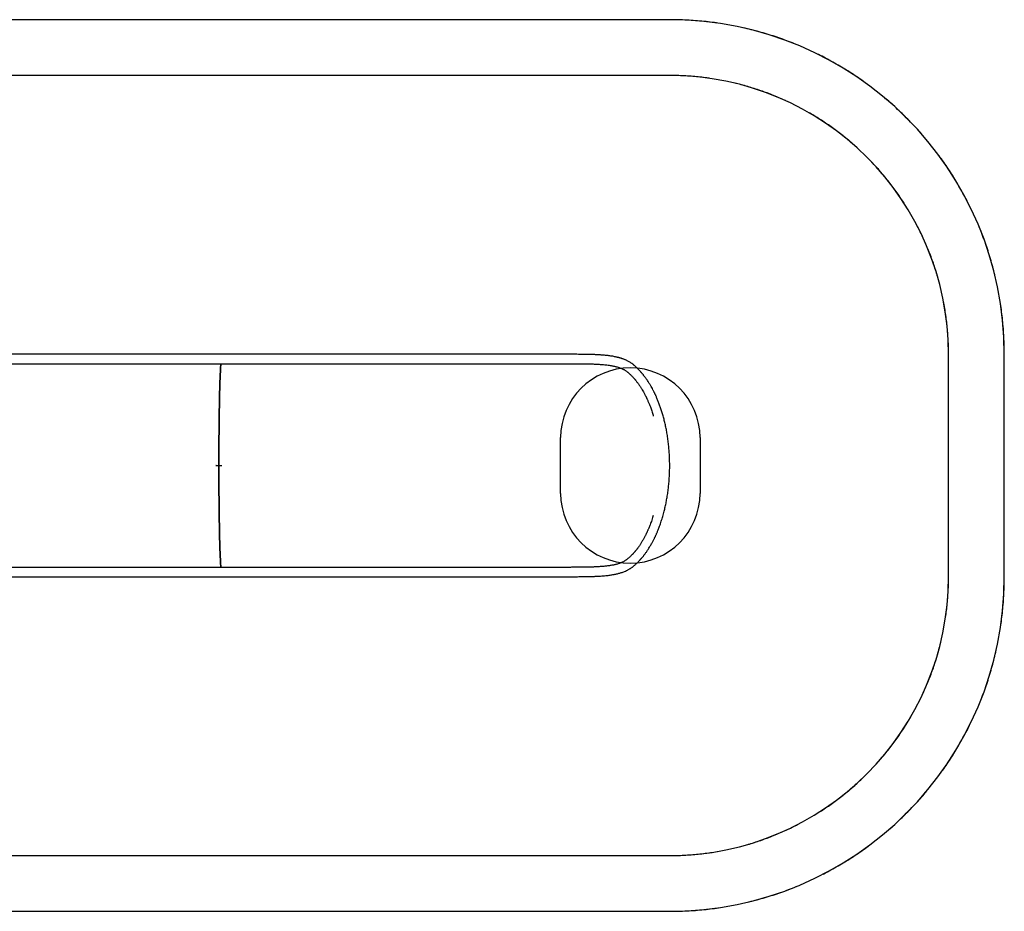
# Model space of a CAD drawing. Units: millimetres. Extents: x 6469 to 25132, y 11302 to 29019.
# Drawn here: x 21600 to 25132, y 21411 to 24609 of the extents above; entities that cross this region are included whole.
import ezdxf

# ---------------------------------------------------------------- set-up
doc = ezdxf.new("R2010")
doc.units = ezdxf.units.MM
doc.header["$LTSCALE"] = 150
doc.linetypes.add('HIDDEN', pattern=[1.905, 1.27, -0.635])
doc.layers.add('DASHED', color=7, linetype='HIDDEN', lineweight=25)
doc.layers.add('IMPACT_AREA', color=3, linetype='Continuous')
doc.layers.add('MOUNTING_HOLES', color=1, linetype='Continuous')

msp = doc.modelspace()

# ---------------------------------------------------------------- linework, layer by layer
at = {"color": 7, "linetype": 'Continuous', "lineweight": 25}
for p, q in [((23528.2, 23408.9), (20724.8, 23408.9)), ((20724.8, 23375.3), (23528.2, 23375.3)), ((23777.9, 23347.2), (23777.9, 23347.2)), ((22305.2, 23010.2), (22314.8, 23010.2)), ((22305.2, 23010.2), (22305.2, 23010.2)), ((22305.2, 23010), (22314.8, 23010)), ((22305.2, 23010), (22305.2, 23010)), ((22314.8, 23010.2), (22324.8, 23010.2)), ((22314.8, 23010), (22324.8, 23010)), ((23528.2, 22644.9), (20724.8, 22644.9)), ((20724.8, 22611.3), (23528.2, 22611.3))]:
    msp.add_line(p, q, dxfattribs=at)
at = {"color": 7, "linetype": 'Continuous', "lineweight": 25, "flags": 128}
for points in [[(22314.8, 23010.2), (22314.8, 23021.9), (22314.8, 23033.6), (22314.9, 23045.3), (22314.9, 23056.9), (22314.9, 23068.5), (22315, 23080), (22315.1, 23091.5), (22315.1, 23102.9), (22315.2, 23114.2), (22315.3, 23125.4), (22315.4, 23136.5), (22315.5, 23147.5), (22315.6, 23158.3), (22315.7, 23169), (22315.9, 23179.6), (22316, 23190), (22316.2, 23200.2), (22316.3, 23210.2), (22316.5, 23220.1), (22316.7, 23229.7), (22316.8, 23239.2), (22317, 23248.4), (22317.2, 23257.4), (22317.4, 23266.2), (22317.6, 23274.7), (22317.9, 23283), (22318.1, 23291), (22318.3, 23298.7), (22318.5, 23306.2), (22318.8, 23313.4), (22319, 23320.3), (22319.3, 23326.9), (22319.5, 23333.2), (22319.8, 23339.2), (22320.1, 23344.9), (22320.3, 23350.3), (22320.6, 23355.4), (22320.9, 23360.1), (22321.2, 23364.5), (22321.5, 23368.5), (22321.8, 23372.3), (22322, 23375.3)], [(22322, 23375.3), (22321.8, 23372.3), (22321.5, 23368.5), (22321.2, 23364.5), (22320.9, 23360.1), (22320.6, 23355.4), (22320.3, 23350.3), (22320.1, 23344.9), (22319.8, 23339.2), (22319.5, 23333.2), (22319.3, 23326.9), (22319, 23320.3), (22318.8, 23313.4), (22318.5, 23306.2), (22318.3, 23298.7), (22318.1, 23291), (22317.9, 23283), (22317.6, 23274.7), (22317.4, 23266.2), (22317.2, 23257.4), (22317, 23248.4), (22316.8, 23239.2), (22316.7, 23229.7), (22316.5, 23220.1), (22316.3, 23210.2), (22316.2, 23200.2), (22316, 23190), (22315.9, 23179.6), (22315.7, 23169), (22315.6, 23158.3), (22315.5, 23147.5), (22315.4, 23136.5), (22315.3, 23125.4), (22315.2, 23114.2), (22315.1, 23102.9), (22315.1, 23091.5), (22315, 23080), (22314.9, 23068.5), (22314.9, 23056.9), (22314.9, 23045.3), (22314.8, 23033.6), (22314.8, 23021.9), (22314.8, 23010.2)], [(22322, 22644.9), (22321.8, 22648), (22321.5, 22651.7), (22321.2, 22655.8), (22320.9, 22660.2), (22320.6, 22664.9), (22320.3, 22670), (22320.1, 22675.3), (22319.8, 22681), (22319.5, 22687), (22319.3, 22693.3), (22319, 22700), (22318.8, 22706.9), (22318.5, 22714.1), (22318.3, 22721.5), (22318.1, 22729.3), (22317.9, 22737.3), (22317.6, 22745.6), (22317.4, 22754.1), (22317.2, 22762.9), (22317, 22771.9), (22316.8, 22781.1), (22316.7, 22790.5), (22316.5, 22800.2), (22316.3, 22810), (22316.2, 22820.1), (22316, 22830.3), (22315.9, 22840.7), (22315.7, 22851.2), (22315.6, 22861.9), (22315.5, 22872.8), (22315.4, 22883.8), (22315.3, 22894.9), (22315.2, 22906.1), (22315.1, 22917.4), (22315.1, 22928.8), (22315, 22940.2), (22314.9, 22951.8), (22314.9, 22963.3), (22314.9, 22975), (22314.8, 22986.6), (22314.8, 22998.3), (22314.8, 23010)], [(22314.8, 23010), (22314.8, 22998.3), (22314.8, 22986.6), (22314.9, 22975), (22314.9, 22963.3), (22314.9, 22951.8), (22315, 22940.2), (22315.1, 22928.8), (22315.1, 22917.4), (22315.2, 22906.1), (22315.3, 22894.9), (22315.4, 22883.8), (22315.5, 22872.8), (22315.6, 22861.9), (22315.7, 22851.2), (22315.9, 22840.7), (22316, 22830.3), (22316.2, 22820.1), (22316.3, 22810), (22316.5, 22800.2), (22316.7, 22790.5), (22316.8, 22781.1), (22317, 22771.9), (22317.2, 22762.9), (22317.4, 22754.1), (22317.6, 22745.6), (22317.9, 22737.3), (22318.1, 22729.3), (22318.3, 22721.5), (22318.5, 22714.1), (22318.8, 22706.9), (22319, 22700), (22319.3, 22693.3), (22319.5, 22687), (22319.8, 22681), (22320.1, 22675.3), (22320.3, 22670), (22320.6, 22664.9), (22320.9, 22660.2), (22321.2, 22655.8), (22321.5, 22651.7), (22321.8, 22648), (22322, 22644.9)], [(22324.8, 23010.2), (22324.8, 23010.2), (22324.8, 23010.2), (22324.8, 23010.2), (22324.8, 23010.1), (22324.8, 23010.1), (22324.8, 23010.1), (22324.8, 23010.1), (22324.8, 23010)], [(22324.8, 23010.2), (22324.8, 23010.2), (22324.8, 23010.2), (22324.8, 23010.2), (22324.8, 23010.1), (22324.8, 23010.1), (22324.8, 23010.1), (22324.8, 23010.1), (22324.8, 23010)]]:
    msp.add_lwpolyline(points, dxfattribs=at)
at = {"color": 7, "linetype": 'Continuous', "lineweight": 25}
for points, knots in [([(23798.8, 23373.5), (23797, 23374.9), (23793.7, 23377.4), (23788.6, 23380.7), (23783.9, 23383.4), (23779.6, 23385.7), (23775.4, 23387.7), (23771.4, 23389.5), (23767.4, 23391.1), (23763.6, 23392.5), (23760.2, 23393.6), (23757.5, 23394.5), (23755.5, 23395.1), (23753.8, 23395.6), (23751.9, 23396.2), (23749.8, 23396.8), (23746.6, 23397.6), (23742.4, 23398.6), (23736.9, 23399.8), (23730.5, 23401.1), (23723.7, 23402.2), (23716.9, 23403.2), (23710.3, 23404.1), (23704, 23404.8), (23698.1, 23405.4), (23692.9, 23405.8), (23688.8, 23406.1), (23685.4, 23406.4), (23682.2, 23406.6), (23678.4, 23406.8), (23673.9, 23407.1), (23668.7, 23407.4), (23662.3, 23407.7), (23654.5, 23407.9), (23645.2, 23408.2), (23634.7, 23408.5), (23623, 23408.6), (23610.9, 23408.8), (23598.6, 23408.8), (23586.1, 23408.9), (23572.9, 23408.9), (23558.8, 23408.9), (23543.8, 23408.9), (23533.5, 23408.9), (23528.2, 23408.9)], [0, 0, 0, 0, 0.031546, 0.059772, 0.084612, 0.106484, 0.1276, 0.147055, 0.166128, 0.184664, 0.200598, 0.213332, 0.221102, 0.227777, 0.23588, 0.245571, 0.25685, 0.276578, 0.299833, 0.326637, 0.355285, 0.381908, 0.406193, 0.430939, 0.452717, 0.47158, 0.487567, 0.49696, 0.508086, 0.521541, 0.537322, 0.555426, 0.575854, 0.603446, 0.634419, 0.668829, 0.706702, 0.747689, 0.784167, 0.822789, 0.863595, 0.906653, 0.952079, 1, 1, 1, 1]), ([(23528.2, 23375.3), (23533, 23375.3), (23542.3, 23375.3), (23555.9, 23375.3), (23568.7, 23375.3), (23580.6, 23375.3), (23591.8, 23375.3), (23602.7, 23375.2), (23613.4, 23375.1), (23623.6, 23375), (23632.8, 23374.9), (23641, 23374.7), (23648.2, 23374.5), (23654.5, 23374.3), (23660.2, 23374.1), (23665.7, 23373.9), (23671.9, 23373.6), (23678.9, 23373.2), (23686.8, 23372.6), (23694.7, 23372), (23702.7, 23371.1), (23710.5, 23370.2), (23717.8, 23369.1), (23724.4, 23368), (23730.3, 23366.9), (23735.5, 23365.7), (23741, 23364.4), (23746.9, 23362.7), (23753.1, 23360.6), (23757.6, 23358.8), (23760.7, 23357.4), (23762.8, 23356.5), (23765.2, 23355.3), (23768, 23353.8), (23771.1, 23352), (23774.5, 23349.8), (23776.7, 23348.1), (23777.9, 23347.2)], [0, 0, 0, 0, 0.045644, 0.08882, 0.129637, 0.168164, 0.20445, 0.238542, 0.275938, 0.310334, 0.34168, 0.369754, 0.395018, 0.416985, 0.436229, 0.455847, 0.476337, 0.504493, 0.53416, 0.565357, 0.597246, 0.630331, 0.661858, 0.690968, 0.717715, 0.742168, 0.765235, 0.797778, 0.832878, 0.866517, 0.877353, 0.889911, 0.905618, 0.924485, 0.946541, 0.971732, 1, 1, 1, 1]), ([(23777.9, 23347.2), (23778.2, 23346.9), (23778.8, 23346.5), (23779.9, 23345.6), (23781.5, 23344.3), (23784, 23342.1), (23787.2, 23339.3), (23790.6, 23336.2), (23793.7, 23333.2), (23796.5, 23330.3), (23799.2, 23327.5), (23801.3, 23325.1), (23803, 23323.2), (23804.3, 23321.8), (23805.3, 23320.6), (23806.3, 23319.5), (23807.3, 23318.3), (23808.5, 23316.8), (23810.3, 23314.6), (23812.8, 23311.5), (23815.9, 23307.4), (23819.2, 23302.9), (23822.3, 23298.4), (23825.3, 23294), (23828, 23289.8), (23830.5, 23285.8), (23833.6, 23280.6), (23837.5, 23273.9), (23841.1, 23267.1), (23843.8, 23262), (23845.4, 23258.9), (23846.8, 23256.1), (23847.9, 23253.7), (23848.8, 23251.7), (23849.6, 23250.1), (23850.5, 23248.1), (23851.9, 23245.1), (23853.7, 23241.1), (23855.7, 23236.4), (23857.8, 23231.3), (23860, 23225.8), (23863.3, 23217.4), (23867.5, 23205.6), (23871.2, 23194.4), (23873, 23187.9), (23873.3, 23186.9)], [0, 0, 0, 0, 0.008139, 0.016152, 0.028497, 0.049785, 0.085347, 0.114389, 0.140824, 0.168837, 0.193035, 0.213368, 0.228572, 0.240471, 0.24907, 0.257175, 0.266743, 0.277781, 0.290296, 0.3171, 0.348666, 0.380125, 0.411693, 0.441021, 0.468079, 0.492842, 0.516158, 0.56317, 0.614312, 0.632283, 0.649889, 0.664849, 0.678874, 0.689033, 0.696086, 0.704371, 0.721258, 0.742883, 0.766209, 0.792641, 0.819693, 0.847144, 0.91534, 0.985855, 1, 1, 1, 1]), ([(23798.8, 22646.7), (23799.8, 22647.5), (23801.6, 22649), (23804.6, 22651.5), (23807.6, 22654.1), (23810.9, 22657.1), (23813.9, 22659.9), (23816.8, 22662.7), (23819.5, 22665.4), (23821.9, 22667.9), (23824, 22670.2), (23825.8, 22672.1), (23827.1, 22673.6), (23828.1, 22674.7), (23828.9, 22675.6), (23829.9, 22676.7), (23831.2, 22678.2), (23832.9, 22680.2), (23834.9, 22682.7), (23837.1, 22685.4), (23839.9, 22688.9), (23843, 22693), (23846.2, 22697.4), (23849.3, 22701.8), (23852.3, 22706.3), (23855.6, 22711.3), (23858.9, 22716.6), (23862.2, 22721.9), (23865.2, 22727.2), (23868.2, 22732.6), (23871, 22737.7), (23873.4, 22742.4), (23875.5, 22746.5), (23877.3, 22750.1), (23878.8, 22753.2), (23880.2, 22756.2), (23881.5, 22759.2), (23883, 22762.5), (23884.6, 22766), (23886.4, 22770.1), (23888.3, 22774.7), (23890.4, 22779.9), (23892.8, 22786.1), (23895.5, 22793.2), (23898.4, 22801.3), (23901.3, 22809.9), (23904.1, 22818.7), (23906.8, 22827.7), (23909.3, 22836.7), (23912.3, 22848.2), (23915.7, 22862.2), (23919.2, 22878.8), (23922.3, 22896.2), (23925.1, 22914.2), (23927.4, 22933), (23929.3, 22951.9), (23930.6, 22970.8), (23931.4, 22989.7), (23931.7, 23008.6), (23931.4, 23027.5), (23930.7, 23046.3), (23929.5, 23065.2), (23927.8, 23084.3), (23925.4, 23103.5), (23922.7, 23121.9), (23919.6, 23139.3), (23916.2, 23155.8), (23912.3, 23172), (23908.2, 23187.7), (23903.8, 23202.6), (23899.2, 23216.7), (23895.2, 23227.9), (23892, 23236.4), (23889.5, 23242.6), (23887.1, 23248.4), (23884.9, 23253.6), (23882.9, 23258), (23881.4, 23261.5), (23880.2, 23264), (23879.3, 23265.9), (23878.4, 23267.9), (23877.1, 23270.5), (23875.5, 23273.7), (23873.6, 23277.5), (23870.8, 23283), (23867.1, 23289.8), (23863.2, 23296.7), (23859.8, 23302.2), (23856.9, 23306.9), (23853.7, 23311.9), (23850.8, 23316.3), (23848.2, 23320), (23846.1, 23323), (23843.9, 23326.1), (23841.6, 23329.1), (23839.3, 23332), (23837.2, 23334.7), (23835.4, 23337), (23833.8, 23338.9), (23832.7, 23340.3), (23831.9, 23341.2), (23831.2, 23342), (23830.3, 23343), (23829.2, 23344.3), (23827.6, 23346.2), (23825.3, 23348.7), (23822.4, 23351.9), (23818.9, 23355.5), (23815.1, 23359.3), (23810.9, 23363.2), (23806.7, 23367), (23803.4, 23369.8), (23801.2, 23371.6), (23800, 23372.6), (23799.2, 23373.2), (23798.8, 23373.5)], [0, 0, 0, 0, 0.006707, 0.011752, 0.020261, 0.02731, 0.033832, 0.0409, 0.047204, 0.052734, 0.057792, 0.061946, 0.065191, 0.067522, 0.068946, 0.071092, 0.074218, 0.078327, 0.083424, 0.08919, 0.094725, 0.103895, 0.112139, 0.119508, 0.127296, 0.136035, 0.145731, 0.153785, 0.162405, 0.171218, 0.179209, 0.186314, 0.192426, 0.197674, 0.202062, 0.20596, 0.210612, 0.214958, 0.219884, 0.225532, 0.231904, 0.239002, 0.246827, 0.256456, 0.267001, 0.278134, 0.289177, 0.300105, 0.310919, 0.321616, 0.340919, 0.35982, 0.378315, 0.398832, 0.418961, 0.438984, 0.458909, 0.478737, 0.498466, 0.518099, 0.537651, 0.557479, 0.577723, 0.598384, 0.619459, 0.637851, 0.656541, 0.675483, 0.694121, 0.712279, 0.729954, 0.747141, 0.755551, 0.763838, 0.771991, 0.779347, 0.785502, 0.790461, 0.794226, 0.796187, 0.79894, 0.802733, 0.807564, 0.813373, 0.819301, 0.832596, 0.844943, 0.85231, 0.859941, 0.868422, 0.877746, 0.882962, 0.888405, 0.894074, 0.899965, 0.9057, 0.910711, 0.915526, 0.91941, 0.922368, 0.9237, 0.925159, 0.927246, 0.929961, 0.9333, 0.939019, 0.945945, 0.954065, 0.963362, 0.972502, 0.982521, 0.992051, 0.994656, 0.997305, 1, 1, 1, 1]), ([(22305.2, 23010.2), (22305.2, 23010.3), (22305.2, 23010.4), (22305.1, 23010.5), (22304.9, 23010.5), (22304.8, 23010.5), (22304.6, 23010.5), (22304.5, 23010.4), (22304.5, 23010.3), (22304.4, 23010.1), (22304.5, 23010), (22304.5, 23009.9), (22304.6, 23009.8), (22304.8, 23009.7), (22304.9, 23009.7), (22305.1, 23009.8), (22305.2, 23009.9), (22305.2, 23010), (22305.2, 23010)], [0, 0, 0, 0, 0.06241, 0.124936, 0.187483, 0.250055, 0.312614, 0.375125, 0.437582, 0.5, 0.562419, 0.624875, 0.687386, 0.749944, 0.812517, 0.875064, 0.937445, 1, 1, 1, 1]), ([(22305.2, 23010.2), (22305.2, 23010.3), (22305.1, 23010.4), (22305, 23010.5), (22304.9, 23010.5), (22304.8, 23010.5), (22304.8, 23010.5)], [0, 0, 0, 0, 0.283039, 0.566114, 0.848792, 1, 1, 1, 1]), ([(22304.8, 23009.7), (22304.8, 23009.7), (22304.9, 23009.7), (22305, 23009.8), (22305.1, 23009.9), (22305.2, 23010), (22305.2, 23010)], [0, 0, 0, 0, 0.149719, 0.432893, 0.715807, 1, 1, 1, 1]), ([(23872.5, 22830.5), (23871.7, 22828), (23870, 22822.4), (23867.3, 22814.1), (23864.3, 22805.7), (23861.5, 22798.2), (23858.9, 22791.7), (23856.7, 22786.2), (23854.6, 22781.4), (23852.9, 22777.3), (23851.2, 22773.7), (23849.8, 22770.6), (23848.4, 22767.6), (23847, 22764.7), (23845.4, 22761.4), (23843.4, 22757.6), (23841.2, 22753.3), (23838.7, 22748.6), (23836, 22743.8), (23833.3, 22739.1), (23830.6, 22734.6), (23827.9, 22730.3), (23825.3, 22726.3), (23822.9, 22722.7), (23820.6, 22719.4), (23818.6, 22716.5), (23816.7, 22714), (23814.9, 22711.6), (23813.1, 22709.2), (23811.1, 22706.7), (23809.2, 22704.3), (23807.4, 22702.1), (23805.9, 22700.4), (23804.9, 22699.1), (23804, 22698.2), (23803.3, 22697.3), (23802.3, 22696.2), (23800.8, 22694.6), (23799, 22692.6), (23796.9, 22690.4), (23794.7, 22688.1), (23792.1, 22685.5), (23789.3, 22682.9), (23786.3, 22680.1), (23783.4, 22677.5), (23780.5, 22675.2), (23778.7, 22673.7), (23777.9, 22673.1)], [0, 0, 0, 0, 0.033294, 0.075574, 0.116213, 0.153005, 0.184305, 0.212174, 0.236621, 0.257656, 0.27549, 0.293977, 0.30759, 0.322947, 0.341346, 0.362795, 0.387278, 0.414258, 0.443927, 0.472928, 0.500067, 0.528757, 0.555057, 0.578981, 0.600598, 0.622882, 0.638756, 0.655636, 0.673515, 0.692385, 0.712188, 0.730159, 0.742846, 0.753041, 0.760754, 0.766266, 0.774895, 0.788675, 0.80757, 0.825577, 0.846561, 0.87049, 0.897322, 0.9233, 0.951456, 0.978002, 1, 1, 1, 1]), ([(23777.9, 22673.1), (23777.5, 22672.7), (23776.7, 22672.2), (23775.4, 22671.1), (23773.4, 22669.8), (23770.9, 22668.2), (23768.1, 22666.5), (23765, 22664.8), (23761.2, 22663), (23756.5, 22661), (23751.6, 22659.1), (23746.5, 22657.5), (23741.7, 22656.1), (23736.9, 22654.9), (23732.1, 22653.8), (23726.7, 22652.7), (23721.1, 22651.6), (23715.1, 22650.7), (23708.8, 22649.8), (23702.1, 22649.1), (23694.7, 22648.3), (23686.8, 22647.6), (23678.7, 22647.1), (23671.1, 22646.6), (23664.5, 22646.3), (23658.7, 22646.1), (23653.5, 22645.9), (23647.6, 22645.7), (23640.8, 22645.5), (23632.8, 22645.4), (23623.7, 22645.2), (23613.4, 22645.1), (23601.9, 22645), (23589.3, 22645), (23575.6, 22644.9), (23560.8, 22644.9), (23544.8, 22644.9), (23533.9, 22644.9), (23528.2, 22644.9)], [0, 0, 0, 0, 0.0106298, 0.0187322, 0.0326529, 0.0557524, 0.0744522, 0.0914832, 0.1202197, 0.1471217, 0.1767322, 0.2040697, 0.2291825, 0.2520443, 0.2748227, 0.2988363, 0.326299, 0.3503528, 0.3766239, 0.4049701, 0.4327438, 0.4659569, 0.4967519, 0.5250832, 0.550911, 0.569405, 0.5869263, 0.6072439, 0.6309126, 0.6584479, 0.6894527, 0.7239429, 0.7619425, 0.8034795, 0.8477714, 0.8954829, 0.9462364, 1, 1, 1, 1]), ([(23528.2, 22611.3), (23533.3, 22611.3), (23543.1, 22611.3), (23557.4, 22611.3), (23570.9, 22611.3), (23583.5, 22611.4), (23595.2, 22611.4), (23606.5, 22611.5), (23617.3, 22611.6), (23627.6, 22611.7), (23636.7, 22611.9), (23644.2, 22612), (23650.5, 22612.2), (23655.5, 22612.4), (23660.2, 22612.5), (23664.9, 22612.7), (23669.8, 22612.9), (23676.1, 22613.3), (23684, 22613.7), (23693.3, 22614.4), (23702.3, 22615.3), (23710.6, 22616.2), (23717.7, 22617.1), (23724.2, 22618.1), (23730, 22619.1), (23735.6, 22620.2), (23741.2, 22621.4), (23746.9, 22622.7), (23752.5, 22624.2), (23758.1, 22625.9), (23764, 22627.9), (23770.1, 22630.2), (23775.4, 22632.6), (23780.1, 22634.8), (23784, 22636.9), (23787.6, 22639), (23791, 22641.1), (23793.8, 22643), (23796.5, 22644.9), (23798.1, 22646.2), (23798.8, 22646.7)], [0, 0, 0, 0, 0.045702, 0.08916, 0.130379, 0.169167, 0.205373, 0.239034, 0.275464, 0.308408, 0.337858, 0.363796, 0.383036, 0.399717, 0.414599, 0.430434, 0.447403, 0.465492, 0.496173, 0.529613, 0.565827, 0.595122, 0.622954, 0.648512, 0.671803, 0.692829, 0.71739, 0.741413, 0.765574, 0.790248, 0.816873, 0.845567, 0.876585, 0.895861, 0.915991, 0.938137, 0.954099, 0.971122, 0.986975, 1, 1, 1, 1])]:
    msp.add_open_spline(points, degree=3, knots=knots, dxfattribs=at)
at = {"layer": 'DASHED'}
for p, q in [((23931.6, 24608.9), (21232.2, 24608.9)), ((23931.6, 24408.9), (21146.1, 24408.9)), ((24931.6, 22611.3), (24931.6, 23408.9)), ((25131.6, 22611.3), (25131.6, 23408.9)), ((21146.1, 21611.3), (23931.6, 21611.3)), ((21338.1, 21411.3), (23931.6, 21411.3))]:
    msp.add_line(p, q, dxfattribs=at)
for centre, radius, start, end in [((23931.6, 23408.9), 1200, 0, 90), ((23931.6, 23408.9), 1000, 0, 90), ((23931.6, 22611.3), 1000, 270, 0), ((23931.6, 22611.3), 1200, 270, 0)]:
    msp.add_arc(centre, radius, start, end, dxfattribs=at)
at = {"layer": 'IMPACT_AREA', "linetype": 'Continuous', "lineweight": 25}
for p, q in [((23931.6, 24608.9), (21232.2, 24608.9)), ((23931.6, 24408.9), (21146.1, 24408.9)), ((24931.6, 22611.3), (24931.6, 23408.9)), ((25131.6, 22611.3), (25131.6, 23408.9)), ((21146.1, 21611.3), (23931.6, 21611.3)), ((21338.1, 21411.3), (23931.6, 21411.3))]:
    msp.add_line(p, q, dxfattribs=at)
for centre, radius, start, end in [((23931.6, 23408.9), 1200, 0, 90), ((23931.6, 23408.9), 1000, 0, 90), ((23931.6, 22611.3), 1000, 270, 0), ((23931.6, 22611.3), 1200, 270, 0)]:
    msp.add_arc(centre, radius, start, end, dxfattribs=at)
at = {"layer": 'MOUNTING_HOLES'}
for p, q in [((23540.4, 22910.1), (23540.4, 23110.1)), ((24040.4, 23110.1), (24040.4, 22910.1))]:
    msp.add_line(p, q, dxfattribs=at)
for centre, start, end in [((23790.4, 23110.1), 0, 180), ((23790.4, 22910.1), 180, 0)]:
    msp.add_arc(centre, 250, start, end, dxfattribs=at)

doc.saveas('drawing.dxf')
